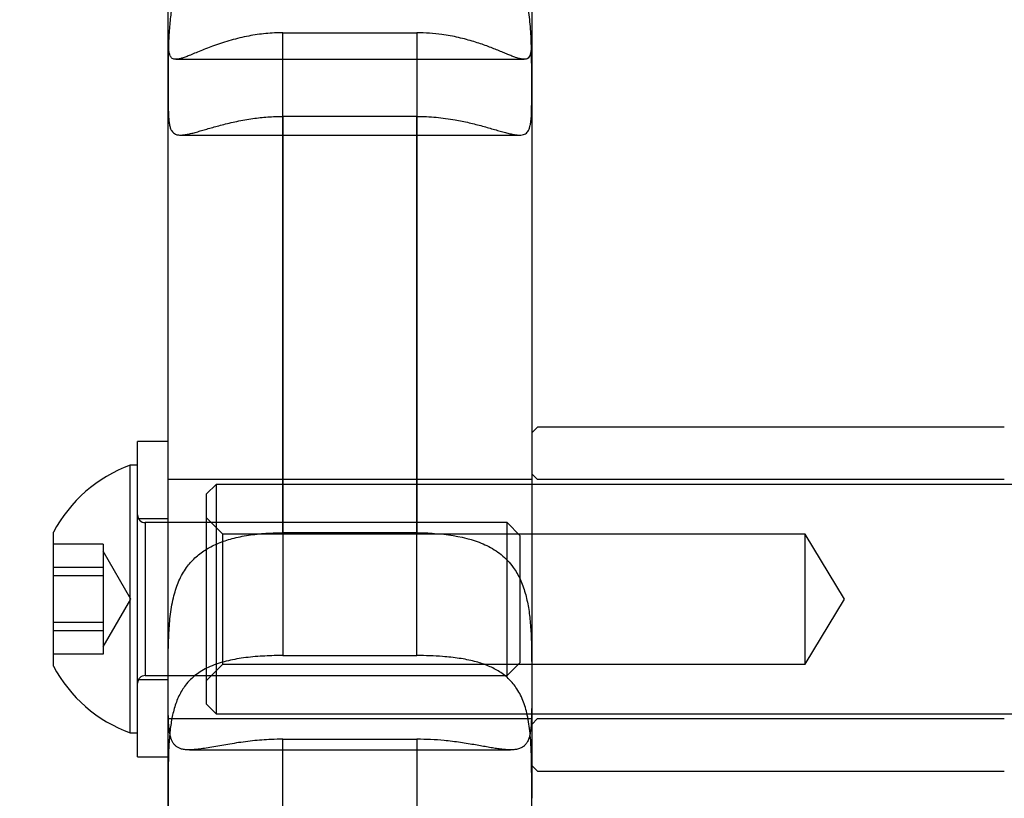
# Model space of a CAD drawing. Units: millimetres. Extents: x -1337 to 14337, y 1170 to 24614.
# Drawn here: x 9956 to 10007, y 3194 to 3235 of the extents above; entities that cross this region are included whole.
import ezdxf

# ---------------------------------------------------------------- set-up
doc = ezdxf.new("R2010")
doc.units = ezdxf.units.MM
doc.linetypes.add('ACAD_ISO03W100', pattern=[30, 12, -18])
doc.layers.add('HERNI_PRVEK', color=4, linetype='Continuous')
doc.layers.add('KÓTY', color=7, linetype='Continuous')
doc.styles.add('arial', font='arial.ttf')
doc.dimstyles.new('KOTY_50', dxfattribs={"dimtxt": 125, "dimasz": 50, "dimexe": 50, "dimexo": 50, "dimgap": 30, "dimtad": 1, "dimdec": 0, "dimrnd": 10, "dimdsep": 46, "dimtxsty": 'arial', "dimblk": 'ARCHTICK', "dimcen": -1.5, "dimclrt": 2, "dimadec": 0, "dimazin": 0, "dimtfac": 0.63, "dimtdec": 0, "dimtix": 1, "dimtmove": 2, "dimatfit": 3, "dimldrblk": 'KOTA', "dimfxl": 400, "dimfxlon": 1, "dimtfill": 1, "dimtolj": 1, "dimtzin": 0, "dimarcsym": 0})

# ---------------------------------------------------------------- blocks, each defined once
blk = doc.blocks.new('_ArchTick')
at = {"color": 0, "linetype": 'ByBlock', "const_width": 0.15}
blk.add_lwpolyline([(-0.5, -0.5), (0.5, 0.5)], dxfattribs=at)
blk = doc.blocks.new('*D43')
at = {"layer": 'Defpoints', "color": 0, "linetype": 'ACAD_ISO03W100', "ltscale": 2, "transparency": 16777216}
for p in [(7435.19, 4657.88), (11939.19, 1634.558), (11939.19, 1634.558)]:
    blk.add_point(p, dxfattribs=at)
at = {"layer": 'KÓTY', "color": 0, "linetype": 'ACAD_ISO03W100', "lineweight": -2, "ltscale": 2, "transparency": 16777216}
for p, q in [((7435.19, 4657.88), (7407.324, 4616.365)), ((7435.19, 4657.88), (11939.19, 1634.558)), ((11939.19, 1634.558), (11967.057, 1676.072))]:
    blk.add_line(p, q, dxfattribs=at)
at = {"layer": 'KÓTY', "color": 0, "linetype": 'ACAD_ISO03W100', "lineweight": -2, "ltscale": 2, "transparency": 16777216, "xscale": 50, "yscale": 50, "zscale": 50}
for p, rotation in [((7435.19, 4657.88), 146.1284074002326), ((11939.19, 1634.558), 326.1284074002326)]:
    blk.add_blockref('_ArchTick', p, dxfattribs=dict(at, rotation=rotation))
at = {"layer": 'KÓTY', "color": 2, "linetype": 'ACAD_ISO03W100', "ltscale": 2, "transparency": 16777216, "insert": (11728.249, 1893.436), "char_height": 125, "attachment_point": 5, "rotation": 326.1284, "style": 'arial', "bg_fill": 3, "box_fill_scale": 1.1, "bg_fill_color": 256, "bg_fill_true_color": 13158600, "bg_fill_transparency": 0}
blk.add_mtext('\\A1;5420', dxfattribs=at)
blk = doc.blocks.new('KOTA')
for p, q in [((-75, -75), (75, 75)), ((0, 75), (0, -75)), ((-75, 0), (75, 0))]:
    blk.add_line(p, q)
blk = doc.blocks.new('*D45')
at = {"layer": 'Defpoints', "color": 0, "ltscale": 8, "transparency": 16777216}
for p in [(11939.19, 4632.319), (11939.19, 4632.319), (8879.745, 3136.38)]:
    blk.add_point(p, dxfattribs=at)
at = {"layer": 'KÓTY', "color": 0, "lineweight": -2, "ltscale": 8, "transparency": 16777216}
for p, q in [((11939.19, 4632.319), (11917.227, 4677.237)), ((8879.745, 3136.38), (11939.19, 4632.319)), ((8879.745, 3136.38), (8901.708, 3091.462))]:
    blk.add_line(p, q, dxfattribs=at)
at = {"layer": 'KÓTY', "color": 0, "lineweight": -2, "ltscale": 8, "transparency": 16777216, "xscale": 50, "yscale": 50, "zscale": 50}
for p, rotation in [((11939.19, 4632.319), 26.05668086231639), ((8879.745, 3136.38), 206.0566808623164)]:
    blk.add_blockref('_ArchTick', p, dxfattribs=dict(at, rotation=rotation))
at = {"layer": 'KÓTY', "color": 2, "ltscale": 8, "transparency": 16777216, "insert": (10368.237, 3968.673), "char_height": 125, "attachment_point": 5, "rotation": 26.0567, "style": 'arial', "bg_fill": 3, "box_fill_scale": 1.1, "bg_fill_color": 256, "bg_fill_true_color": 13158600, "bg_fill_transparency": 0}
blk.add_mtext('\\A1;3410', dxfattribs=at)
blk = doc.blocks.new('*D47')
at = {"layer": 'Defpoints', "color": 0, "ltscale": 8, "transparency": 16777216}
for p in [(7435.19, 4657.88), (7435.19, 4657.88), (10494.636, 3136.38)]:
    blk.add_point(p, dxfattribs=at)
at = {"layer": 'KÓTY', "color": 0, "lineweight": -2, "ltscale": 8, "transparency": 16777216}
for p, q in [((7435.19, 4657.88), (7457.455, 4702.649)), ((10494.636, 3136.38), (7435.19, 4657.88)), ((10494.636, 3136.38), (10516.9, 3181.149))]:
    blk.add_line(p, q, dxfattribs=at)
at = {"layer": 'KÓTY', "color": 0, "lineweight": -2, "ltscale": 8, "transparency": 16777216, "xscale": 50, "yscale": 50, "zscale": 50}
for p, rotation in [((7435.19, 4657.88), 153.5582754303582), ((10494.636, 3136.38), 333.5582754303582)]:
    blk.add_blockref('_ArchTick', p, dxfattribs=dict(at, rotation=rotation))
at = {"layer": 'KÓTY', "color": 2, "ltscale": 8, "transparency": 16777216, "insert": (9006.71, 3981.175), "char_height": 125, "attachment_point": 5, "rotation": 333.5583, "style": 'arial', "bg_fill": 3, "box_fill_scale": 1.1, "bg_fill_color": 256, "bg_fill_true_color": 13158600, "bg_fill_transparency": 0}
blk.add_mtext('\\A1;3420', dxfattribs=at)

msp = doc.modelspace()

# ---------------------------------------------------------------- linework, layer by layer
at = {"layer": 'HERNI_PRVEK', "ltscale": 8}
for p, q in [((9969.6904, 3234.4929), (9976.6904, 3234.4929)), ((9964.0855, 3233.1037), (9982.2917, 3233.1037)), ((9982.6904, 3231.7536), (9982.6904, 3231.7537)), ((9976.6904, 3230.118), (9969.6904, 3230.118)), ((9964.3396, 3229.1437), (9982.0422, 3229.1437)), ((9982.9904, 3213.8788), (9982.6904, 3213.5788)), ((10007.3904, 3213.8788), (9982.9904, 3213.8788)), ((9963.6904, 3213.1288), (9962.0904, 3213.1288)), ((9962.0904, 3208.7992), (9962.0904, 3213.1288)), ((9962.0904, 3211.8788), (9961.7104, 3211.8788)), ((9961.7104, 3205.4719), (9961.7104, 3211.8788)), ((9982.6904, 3211.1288), (9963.6904, 3211.1288)), ((9982.9904, 3211.1288), (9982.6904, 3211.4288)), ((10007.3904, 3211.1288), (9982.9904, 3211.1288)), ((9966.1904, 3210.8788), (9965.6904, 3210.3788)), ((9966.1904, 3210.8788), (9966.1904, 3198.8788)), ((10200.1904, 3210.8788), (9966.1904, 3210.8788)), ((9965.6904, 3199.3788), (9965.6904, 3210.3788)), ((9963.6904, 3209.0788), (9962.0904, 3209.0788)), ((9966.5404, 3208.2788), (9965.6904, 3209.1288)), ((9962.0904, 3196.6288), (9962.0904, 3208.7992)), ((9981.3999, 3208.8788), (9962.4904, 3208.8788)), ((9962.4904, 3208.8786), (9962.4904, 3200.9177)), ((9981.3999, 3205.2177), (9981.3999, 3208.8788)), ((9982.0904, 3208.1883), (9981.3999, 3208.8788)), ((9957.6904, 3205.1754), (9957.6904, 3208.3788)), ((9966.5404, 3201.4788), (9966.5404, 3208.2788)), ((9996.9904, 3208.2788), (9966.5404, 3208.2788)), ((9976.6904, 3208.3508), (9969.6904, 3208.3508)), ((9982.0904, 3205.1592), (9982.0904, 3208.1883)), ((9996.9904, 3201.4788), (9996.9904, 3208.2788)), ((9999.0333, 3204.8788), (9996.9904, 3208.2788)), ((9960.2904, 3207.7552), (9957.6904, 3207.7552)), ((9960.2904, 3207.7552), (9960.2904, 3207.142)), ((9961.7338, 3204.8788), (9960.2904, 3207.3788)), ((9960.2904, 3207.142), (9960.2904, 3206.5288)), ((9960.2904, 3206.5288), (9957.6904, 3206.5288)), ((9960.2904, 3206.5288), (9960.2904, 3205.0907)), ((9960.2904, 3206.1052), (9957.6904, 3206.1052)), ((9961.7104, 3197.8788), (9961.7104, 3205.4719)), ((9957.6904, 3201.3788), (9957.6904, 3205.1754)), ((9960.2904, 3205.0907), (9960.2904, 3203.6525)), ((9981.3999, 3200.8788), (9981.3999, 3205.2177)), ((9982.0904, 3201.5693), (9982.0904, 3205.1592)), ((9960.2904, 3202.3788), (9961.7338, 3204.8788)), ((9996.9904, 3201.4788), (9999.0333, 3204.8788)), ((9960.2904, 3203.6525), (9957.6904, 3203.6525)), ((9960.2904, 3203.6525), (9960.2904, 3202.8275)), ((9960.2904, 3203.2288), (9957.6904, 3203.2288)), ((9960.2904, 3202.8275), (9960.2904, 3202.0025)), ((9960.2904, 3202.0025), (9957.6904, 3202.0025)), ((9969.6904, 3201.9282), (9976.6904, 3201.9282)), ((9965.6904, 3200.6288), (9966.5404, 3201.4788)), ((9966.5404, 3201.4788), (9996.9904, 3201.4788)), ((9981.3999, 3200.8788), (9982.0904, 3201.5693)), ((9962.4904, 3200.8788), (9981.3999, 3200.8788)), ((9962.0904, 3200.6788), (9963.6904, 3200.6788)), ((9965.6904, 3199.3788), (9966.1904, 3198.8788)), ((9966.1904, 3198.8788), (10200.1904, 3198.8788)), ((9963.6904, 3198.6288), (9982.6904, 3198.6288)), ((9982.6904, 3198.3288), (9982.9904, 3198.6288)), ((9982.9904, 3198.6288), (10007.3904, 3198.6288)), ((9961.7104, 3197.8788), (9962.0904, 3197.8788)), ((9969.6904, 3197.5527), (9976.6904, 3197.5527)), ((9964.8014, 3196.9971), (9981.5812, 3196.9971)), ((9962.0904, 3196.6288), (9963.6904, 3196.6288)), ((9982.6904, 3196.1788), (9982.9904, 3195.8788)), ((9982.9904, 3195.8788), (10007.3904, 3195.8788)), ((9982.6904, 3194.7589), (9982.6904, 3194.4639)), ((9982.6904, 3194.4635), (9982.6904, 3194.4639))]:
    msp.add_line(p, q, dxfattribs=at)
for centre, radius, start, end in [((9964.2713, 3204.8788), 7.4537, 110.09465, 151.99406), ((9962.4904, 3209.2788), 0.4, 180, 270), ((9964.2713, 3204.8788), 7.4537, 208.00594, 249.90535), ((9962.4904, 3200.4788), 0.4, 90, 180)]:
    msp.add_arc(centre, radius, start, end, dxfattribs=at)
for points, knots in [([(9963.6904, 3231.7536), (9963.6904, 3234.9909), (9963.6904, 3240.6881), (9963.6904, 3248.1296), (9963.6904, 3254.8415), (9963.6904, 3258.8441), (9963.6904, 3261.0165)], [0, 0, 0, 0, 0.291356, 0.5127565, 0.735548, 1, 1, 1, 1]), ([(9982.6904, 3261.0165), (9982.6904, 3259.3929), (9982.6904, 3256.1455), (9982.6904, 3252.2486), (9982.6904, 3247.3806), (9982.6904, 3241.3517), (9982.6904, 3234.9637), (9982.6904, 3231.7537)], [0, 0, 0, 0, 0.19955039, 0.39911267, 0.42480136, 0.71096287, 1, 1, 1, 1]), ([(9963.6904, 3235.1767), (9963.6903, 3235.4374), (9963.69, 3235.9665), (9963.6956, 3236.8743), (9963.73, 3237.847), (9963.8241, 3238.8274), (9964.0143, 3239.793), (9964.3073, 3240.6416), (9964.7089, 3241.3775), (9965.1818, 3241.9692), (9965.7417, 3242.4602), (9966.3841, 3242.8602), (9967.1223, 3243.1765), (9967.9391, 3243.3998), (9968.8032, 3243.5374), (9969.3925, 3243.5543), (9969.6904, 3243.5628)], [0, 0, 0, 0, 0.0783713, 0.1589991, 0.2375494, 0.3186179, 0.3926475, 0.4695719, 0.5332651, 0.5989919, 0.6601792, 0.7228155, 0.7908711, 0.8604981, 0.9294888, 1, 1, 1, 1]), ([(9969.6904, 3240.0152), (9969.5287, 3240.013), (9969.2042, 3240.0086), (9968.7168, 3239.9723), (9968.2305, 3239.9125), (9967.7515, 3239.8255), (9967.2854, 3239.7104), (9966.833, 3239.5642), (9966.3956, 3239.3829), (9965.9904, 3239.1691), (9965.621, 3238.9248), (9965.286, 3238.6499), (9964.9779, 3238.3344), (9964.718, 3237.9993), (9964.5035, 3237.6554), (9964.3275, 3237.3091), (9964.1761, 3236.9384), (9964.0536, 3236.5597), (9963.9568, 3236.1803), (9963.8812, 3235.8031), (9963.8217, 3235.4165), (9963.7756, 3235.0149), (9963.7417, 3234.602), (9963.7185, 3234.1789), (9963.7039, 3233.7564), (9963.6958, 3233.3373), (9963.6919, 3232.9255), (9963.6906, 3232.5224), (9963.6904, 3232.1285), (9963.6904, 3231.8788), (9963.6904, 3231.7536)], [0, 0, 0, 0, 0.0383269, 0.07690713, 0.11628403, 0.1559367, 0.19518241, 0.23471123, 0.2751655, 0.31596469, 0.353412, 0.39118123, 0.43004475, 0.46932974, 0.5016597, 0.53425023, 0.56765725, 0.60134424, 0.63170256, 0.66224955, 0.69335003, 0.72462752, 0.75802974, 0.79162419, 0.82578967, 0.86014279, 0.89463104, 0.92930491, 0.96455409, 1, 1, 1, 1]), ([(9982.6904, 3231.7537), (9982.6904, 3231.9466), (9982.6905, 3232.3349), (9982.6893, 3232.9078), (9982.6837, 3233.4415), (9982.6722, 3233.9299), (9982.6503, 3234.4328), (9982.6138, 3234.9339), (9982.559, 3235.4262), (9982.4822, 3235.9085), (9982.3762, 3236.3882), (9982.2435, 3236.8311), (9982.0878, 3237.2316), (9981.913, 3237.5918), (9981.7068, 3237.9341), (9981.4788, 3238.2404), (9981.2351, 3238.5104), (9980.9797, 3238.7477), (9980.7014, 3238.9641), (9980.3975, 3239.162), (9980.0697, 3239.3395), (9979.7175, 3239.4967), (9979.3467, 3239.632), (9978.9463, 3239.7497), (9978.5181, 3239.8477), (9978.061, 3239.9251), (9977.5903, 3239.979), (9977.1313, 3240.0099), (9976.8301, 3240.0135), (9976.6904, 3240.0152)], [0, 0, 0, 0, 0.0541722, 0.1090683, 0.1483325, 0.1878745, 0.2283143, 0.2690826, 0.3071877, 0.345612, 0.3851239, 0.4250589, 0.45824, 0.4916994, 0.5260453, 0.5607014, 0.5909883, 0.6214702, 0.6525279, 0.6837708, 0.7164352, 0.7492874, 0.7826937, 0.8162803, 0.8533306, 0.8906132, 0.9286165, 0.9668668, 1, 1, 1, 1]), ([(9969.6904, 3234.4929), (9969.5409, 3234.4908), (9969.2412, 3234.4867), (9968.7911, 3234.4531), (9968.3418, 3234.3998), (9967.8856, 3234.3237), (9967.4276, 3234.2257), (9966.9696, 3234.1064), (9966.5255, 3233.9713), (9966.1117, 3233.829), (9965.7322, 3233.6864), (9965.3858, 3233.5481), (9965.0657, 3233.4162), (9964.7939, 3233.3049), (9964.5681, 3233.218), (9964.3816, 3233.155), (9964.2201, 3233.114), (9964.0894, 3233.0995), (9963.9857, 3233.1106), (9963.9044, 3233.145), (9963.8398, 3233.2047), (9963.7892, 3233.2919), (9963.7516, 3233.4083), (9963.7252, 3233.5559), (9963.7081, 3233.733), (9963.6978, 3233.9459), (9963.6926, 3234.1964), (9963.6907, 3234.488), (9963.6904, 3234.8127), (9963.6904, 3235.051), (9963.6904, 3235.1755), (9963.6904, 3235.1767)], [0, 0, 0, 0, 0.0353629, 0.0709251, 0.1071097, 0.1435084, 0.1826981, 0.2221682, 0.2625512, 0.3032718, 0.3409197, 0.3788878, 0.4179452, 0.4574238, 0.4900458, 0.522935, 0.5566672, 0.5906911, 0.6209682, 0.6514363, 0.6824664, 0.7136765, 0.7467087, 0.7799307, 0.8137151, 0.8476836, 0.8850546, 0.9226636, 0.9610142, 0.9996195, 1, 1, 1, 1]), ([(9982.6904, 3235.1767), (9982.6904, 3235.0584), (9982.6904, 3234.8174), (9982.6901, 3234.4883), (9982.6881, 3234.1821), (9982.682, 3233.908), (9982.6687, 3233.6724), (9982.6445, 3233.4773), (9982.6053, 3233.3218), (9982.5454, 3233.2053), (9982.4623, 3233.1335), (9982.3551, 3233.1015), (9982.2237, 3233.1034), (9982.0587, 3233.1372), (9981.8693, 3233.1976), (9981.6622, 3233.2753), (9981.4429, 3233.3636), (9981.1972, 3233.4649), (9980.9292, 3233.5745), (9980.6423, 3233.6883), (9980.3376, 3233.8033), (9980.0128, 3233.9179), (9979.6587, 3234.0324), (9979.2764, 3234.1429), (9978.8648, 3234.2456), (9978.4366, 3234.3344), (9977.932, 3234.4157), (9977.3486, 3234.4795), (9976.9107, 3234.4884), (9976.6904, 3234.4929)], [0, 0, 0, 0, 0.0377761, 0.0769674, 0.1164309, 0.156757, 0.1973867, 0.2363441, 0.2755991, 0.3158507, 0.3564859, 0.3921407, 0.4281099, 0.4651264, 0.5025322, 0.533435, 0.5645628, 0.5963726, 0.6284078, 0.6594193, 0.6906134, 0.7223417, 0.7542411, 0.7892549, 0.8244761, 0.8603251, 0.8963847, 0.9478812, 1, 1, 1, 1]), ([(9969.6904, 3208.3508), (9969.6904, 3209.0157), (9969.6904, 3212.8693), (9969.6904, 3219.7611), (9969.6904, 3227.7935), (9969.6904, 3232.5751), (9969.6904, 3234.4929)], [0, 0, 0, 0, 0.0722637, 0.4188581, 0.766922, 1, 1, 1, 1]), ([(9976.6904, 3234.4929), (9976.6904, 3232.4432), (9976.6904, 3227.824), (9976.6904, 3220.2577), (9976.6904, 3213.5387), (9976.6904, 3209.5061), (9976.6904, 3208.3508)], [0, 0, 0, 0, 0.2489545, 0.5610557, 0.8742499, 1, 1, 1, 1]), ([(9963.6904, 3231.7536), (9963.6904, 3231.7072), (9963.6904, 3231.525), (9963.6904, 3231.2205), (9963.6911, 3230.8535), (9963.6944, 3230.5129), (9963.7031, 3230.2067), (9963.7203, 3229.9377), (9963.75, 3229.7057), (9963.7977, 3229.5096), (9963.8666, 3229.3586), (9963.9587, 3229.2503), (9964.0756, 3229.1797), (9964.2256, 3229.1434), (9964.4011, 3229.1415), (9964.5955, 3229.165), (9964.8035, 3229.2062), (9965.039, 3229.2647), (9965.2964, 3229.336), (9965.5714, 3229.4157), (9965.8622, 3229.5004), (9966.1737, 3229.5889), (9966.5139, 3229.6808), (9966.8815, 3229.7728), (9967.2778, 3229.8615), (9967.6912, 3229.9414), (9968.1011, 3230.0065), (9968.5022, 3230.0563), (9968.8926, 3230.0912), (9969.2894, 3230.1138), (9969.5565, 3230.1166), (9969.6904, 3230.118)], [0, 0, 0, 0, 0.0134277, 0.0526487, 0.0921416, 0.1324931, 0.1731444, 0.2122835, 0.2517138, 0.2921108, 0.332876, 0.3693236, 0.4060921, 0.4439406, 0.4821973, 0.5135769, 0.5451942, 0.5775406, 0.6101306, 0.6408426, 0.6717384, 0.7031719, 0.7347773, 0.7692046, 0.8038331, 0.8390663, 0.8745007, 0.9055324, 0.9366983, 0.9682785, 1, 1, 1, 1]), ([(9963.6904, 3194.4639), (9963.6904, 3197.3395), (9963.6904, 3203.1021), (9963.6904, 3211.5439), (9963.6904, 3219.8036), (9963.6904, 3226.5307), (9963.6904, 3230.4271), (9963.6904, 3231.7536)], [0, 0, 0, 0, 0.2188249, 0.4385108, 0.661031, 0.8846022, 1, 1, 1, 1]), ([(9976.6904, 3230.118), (9976.6939, 3230.118), (9976.863, 3230.1179), (9977.1988, 3230.11), (9977.6979, 3230.0757), (9978.1958, 3230.0193), (9978.6503, 3229.9483), (9979.0583, 3229.8704), (9979.4219, 3229.7907), (9979.7759, 3229.7043), (9980.1176, 3229.6136), (9980.4441, 3229.5218), (9980.7547, 3229.4317), (9981.0472, 3229.3466), (9981.3156, 3229.2716), (9981.5577, 3229.2107), (9981.7742, 3229.1666), (9981.9664, 3229.1426), (9982.1274, 3229.1426), (9982.2595, 3229.1665), (9982.3668, 3229.2129), (9982.4549, 3229.2845), (9982.5254, 3229.3824), (9982.5798, 3229.507), (9982.6203, 3229.6589), (9982.649, 3229.8379), (9982.6688, 3230.0507), (9982.6809, 3230.2993), (9982.6873, 3230.5867), (9982.6898, 3230.905), (9982.6904, 3231.2883), (9982.6904, 3231.5845), (9982.6904, 3231.7536)], [0, 0, 0, 0, 0.0008386, 0.040076, 0.0795855, 0.1199527, 0.1606175, 0.1920915, 0.2237107, 0.2557918, 0.2880391, 0.3203409, 0.3528345, 0.3859638, 0.4193325, 0.4516415, 0.4842, 0.5175635, 0.5512142, 0.5815795, 0.612151, 0.6433375, 0.6747237, 0.7064937, 0.7384469, 0.7709372, 0.8036004, 0.8397499, 0.8761194, 0.9131644, 0.9504389, 1, 1, 1, 1]), ([(9982.6904, 3231.7536), (9982.6904, 3229.3637), (9982.6904, 3224.5735), (9982.6904, 3215.983), (9982.6904, 3206.0982), (9982.6904, 3198.5151), (9982.6904, 3194.7589)], [0, 0, 0, 0, 0.208328, 0.417569, 0.7114978, 1, 1, 1, 1]), ([(9969.6904, 3230.118), (9969.6904, 3227.8973), (9969.6904, 3223.449), (9969.6904, 3216.4791), (9969.6904, 3209.3176), (9969.6904, 3204.3937), (9969.6904, 3201.9282)], [0, 0, 0, 0, 0.2480991, 0.4969788, 0.7481303, 1, 1, 1, 1]), ([(9976.6904, 3201.9282), (9976.6904, 3202.684), (9976.6904, 3206.0886), (9976.6904, 3212.0583), (9976.6904, 3220.7954), (9976.6904, 3226.6742), (9976.6904, 3230.118)], [0, 0, 0, 0, 0.0769546, 0.3466737, 0.6172847, 1, 1, 1, 1]), ([(9963.6904, 3200.3818), (9963.6904, 3200.5023), (9963.6904, 3200.7437), (9963.6906, 3201.3062), (9963.6931, 3202.0947), (9963.7186, 3203.0998), (9963.7985, 3204.1068), (9963.9629, 3205.0289), (9964.2395, 3205.8546), (9964.6104, 3206.5157), (9965.0782, 3207.0499), (9965.6133, 3207.4625), (9966.2372, 3207.7877), (9966.9579, 3208.0382), (9967.7753, 3208.2164), (9968.5358, 3208.3062), (9969.1803, 3208.3452), (9969.5199, 3208.349), (9969.6904, 3208.3508)], [0, 0, 0, 0, 0.0313817, 0.0629025, 0.1415073, 0.2224251, 0.30015, 0.3806151, 0.4504927, 0.5230295, 0.5843055, 0.6472847, 0.7103426, 0.7748299, 0.8463617, 0.9196403, 0.9596751, 1, 1, 1, 1]), ([(9976.6904, 3208.3508), (9976.8436, 3208.3493), (9977.151, 3208.3462), (9978.1236, 3208.2933), (9979.2455, 3208.1211), (9980.3726, 3207.6943), (9980.9956, 3207.3063), (9981.4348, 3206.9024), (9981.7807, 3206.4852), (9982.1045, 3205.927), (9982.3629, 3205.2153), (9982.531, 3204.4356), (9982.6273, 3203.6126), (9982.6735, 3202.7539), (9982.6924, 3201.645), (9982.6912, 3200.8767), (9982.6904, 3200.3822)], [0, 0, 0, 0, 0.0362845, 0.0727841, 0.231878, 0.3097483, 0.390347, 0.4329324, 0.4760787, 0.5405375, 0.607117, 0.6715419, 0.7376826, 0.8054667, 0.874803, 1, 1, 1, 1]), ([(9969.6904, 3201.9282), (9969.6216, 3201.928), (9969.3873, 3201.9272), (9968.9869, 3201.9173), (9968.49, 3201.8918), (9967.9957, 3201.8503), (9967.5149, 3201.7911), (9967.0534, 3201.7122), (9966.6114, 3201.6107), (9966.1862, 3201.4808), (9965.7966, 3201.3232), (9965.4457, 3201.1383), (9965.1313, 3200.9257), (9964.8445, 3200.675), (9964.6048, 3200.4019), (9964.4089, 3200.1156), (9964.2496, 3199.8221), (9964.1137, 3199.5022), (9964.0039, 3199.1668), (9963.9173, 3198.8218), (9963.85, 3198.4696), (9963.7979, 3198.1023), (9963.758, 3197.7124), (9963.7295, 3197.3024), (9963.7105, 3196.8726), (9963.6992, 3196.4349), (9963.6937, 3196.0121), (9963.6913, 3195.6083), (9963.6905, 3195.2242), (9963.6904, 3194.8411), (9963.6904, 3194.5898), (9963.6904, 3194.4639)], [0, 0, 0, 0, 0.0162717, 0.0554678, 0.0949358, 0.1352618, 0.1758865, 0.215024, 0.2544491, 0.2948228, 0.3355544, 0.372366, 0.4094984, 0.4477157, 0.4863465, 0.5180679, 0.5500363, 0.5827691, 0.6157601, 0.646251, 0.6769272, 0.7081453, 0.7395367, 0.7734806, 0.8076214, 0.8423509, 0.8772753, 0.9076341, 0.9381193, 0.9689935, 1, 1, 1, 1]), ([(9982.6904, 3194.4639), (9982.6904, 3194.6041), (9982.6904, 3194.9036), (9982.6902, 3195.3747), (9982.6884, 3195.8751), (9982.6827, 3196.3844), (9982.6701, 3196.8904), (9982.647, 3197.3868), (9982.6092, 3197.873), (9982.5511, 3198.3528), (9982.47, 3198.8007), (9982.3649, 3199.2118), (9982.2355, 3199.5875), (9982.0726, 3199.9424), (9981.885, 3200.2519), (9981.6796, 3200.5168), (9981.4619, 3200.7428), (9981.2176, 3200.9471), (9980.9511, 3201.1264), (9980.6659, 3201.2816), (9980.3632, 3201.415), (9980.0402, 3201.5298), (9979.6881, 3201.6301), (9979.3078, 3201.7152), (9978.8983, 3201.7855), (9978.4721, 3201.8404), (9977.963, 3201.8873), (9977.3679, 3201.9213), (9976.9172, 3201.9259), (9976.6904, 3201.9282)], [0, 0, 0, 0, 0.03449983, 0.07369302, 0.11315838, 0.15348566, 0.19411595, 0.23309871, 0.27237806, 0.31264974, 0.35330284, 0.38906734, 0.42514732, 0.46227979, 0.49980456, 0.53076336, 0.56194875, 0.59382227, 0.62592339, 0.65688524, 0.68802977, 0.71970863, 0.75155854, 0.78648865, 0.8216252, 0.85738613, 0.8933563, 0.9463389, 1, 1, 1, 1]), ([(9969.6904, 3197.5527), (9969.4863, 3197.5502), (9969.1164, 3197.5457), (9968.5849, 3197.5128), (9968.0943, 3197.4679), (9967.6092, 3197.4087), (9967.1412, 3197.3399), (9966.6956, 3197.2659), (9966.2727, 3197.1911), (9965.8694, 3197.1195), (9965.5067, 3197.0602), (9965.1866, 3197.0181), (9964.9058, 3196.9956), (9964.6528, 3196.9964), (9964.4441, 3197.0243), (9964.2755, 3197.0768), (9964.1401, 3197.1503), (9964.0262, 3197.2501), (9963.9343, 3197.3756), (9963.8623, 3197.5252), (9963.8071, 3197.6981), (9963.7656, 3197.8965), (9963.7349, 3198.1269), (9963.714, 3198.3903), (9963.701, 3198.6893), (9963.6942, 3199.0155), (9963.691, 3199.4024), (9963.6903, 3199.8538), (9963.6904, 3200.2052), (9963.6904, 3200.3818)], [0, 0, 0, 0, 0.04825, 0.08742126, 0.12686468, 0.16716977, 0.20777793, 0.24673003, 0.28597846, 0.32621759, 0.36683671, 0.40259921, 0.43867614, 0.47580277, 0.51332113, 0.54430698, 0.57552074, 0.6074276, 0.63956408, 0.67045789, 0.70153421, 0.73314391, 0.76492425, 0.79977318, 0.83482775, 0.87050411, 0.90638883, 0.95296455, 1, 1, 1, 1]), ([(9982.6904, 3200.3818), (9982.6904, 3200.2725), (9982.6904, 3200.0154), (9982.6902, 3199.6289), (9982.6888, 3199.2242), (9982.6839, 3198.8418), (9982.6726, 3198.4907), (9982.6513, 3198.1746), (9982.6161, 3197.893), (9982.5614, 3197.6444), (9982.4843, 3197.4412), (9982.3834, 3197.2815), (9982.2581, 3197.1603), (9982.0994, 3197.0719), (9981.9157, 3197.0201), (9981.7139, 3196.9971), (9981.4992, 3196.9956), (9981.2577, 3197.012), (9980.9941, 3197.0435), (9980.7122, 3197.0862), (9980.4134, 3197.1369), (9980.0942, 3197.1935), (9979.7461, 3197.2551), (9979.3701, 3197.3186), (9978.9651, 3197.3811), (9978.5434, 3197.4378), (9978.0256, 3197.4943), (9977.4068, 3197.5422), (9976.9303, 3197.5492), (9976.6904, 3197.5527)], [0, 0, 0, 0, 0.028978, 0.068128, 0.1075498, 0.1478313, 0.1884145, 0.2273944, 0.2666687, 0.3069248, 0.347557, 0.383507, 0.4197737, 0.4571002, 0.4948236, 0.5258935, 0.5571936, 0.5891954, 0.6214303, 0.6522611, 0.6832748, 0.7148235, 0.7465436, 0.7812376, 0.8161358, 0.8516504, 0.8873711, 0.9432849, 1, 1, 1, 1]), ([(9969.6904, 3167.9752), (9969.6904, 3170.4871), (9969.6904, 3176.7806), (9969.6904, 3185.4422), (9969.6904, 3192.7488), (9969.6904, 3196.351), (9969.6904, 3197.5527)], [0, 0, 0, 0, 0.2488096, 0.6233831, 0.8743524, 1, 1, 1, 1]), ([(9976.6904, 3197.5527), (9976.6904, 3196.7232), (9976.6904, 3192.6315), (9976.6904, 3184.0155), (9976.6904, 3174.9157), (9976.6904, 3169.1344), (9976.6904, 3167.9752)], [0, 0, 0, 0, 0.086811, 0.4281898, 0.8853489, 1, 1, 1, 1]), ([(9963.6904, 3194.4639), (9963.6904, 3194.3358), (9963.6904, 3194.0505), (9963.6906, 3193.6218), (9963.6922, 3193.1778), (9963.6975, 3192.7504), (9963.7095, 3192.3498), (9963.7318, 3191.9802), (9963.7685, 3191.6415), (9963.8252, 3191.3316), (9963.9045, 3191.0662), (9964.0078, 3190.8449), (9964.1356, 3190.663), (9964.2967, 3190.5125), (9964.4827, 3190.402), (9964.6866, 3190.3249), (9964.903, 3190.2738), (9965.1461, 3190.2422), (9965.4114, 3190.2283), (9965.6953, 3190.229), (9965.9963, 3190.241), (9966.3177, 3190.2619), (9966.6682, 3190.29), (9967.0467, 3190.323), (9967.4543, 3190.3582), (9967.8787, 3190.3919), (9968.3914, 3190.426), (9968.9965, 3190.4554), (9969.4581, 3190.4597), (9969.6904, 3190.4619)], [0, 0, 0, 0, 0.03189949, 0.07108624, 0.11054504, 0.15086507, 0.19148758, 0.23048214, 0.26977244, 0.31005109, 0.35070913, 0.38656081, 0.42272866, 0.45995267, 0.49757113, 0.52858057, 0.5598181, 0.59174931, 0.62391032, 0.65482587, 0.68592422, 0.71755722, 0.74936133, 0.78420671, 0.81925769, 0.85492992, 0.89081013, 0.94504078, 1, 1, 1, 1]), ([(9963.6904, 3157.5797), (9963.6904, 3159.3711), (9963.6904, 3164.3467), (9963.6904, 3172.4915), (9963.6904, 3181.9833), (9963.6904, 3189.3028), (9963.6904, 3193.4326), (9963.6904, 3194.4639)], [0, 0, 0, 0, 0.1433088, 0.3980368, 0.6555144, 0.9139815, 1, 1, 1, 1]), ([(9976.6904, 3190.4619), (9976.8611, 3190.4608), (9977.2039, 3190.4584), (9977.6763, 3190.4412), (9978.1061, 3190.4184), (9978.494, 3190.3923), (9978.8766, 3190.3623), (9979.26, 3190.3295), (9979.6405, 3190.2962), (9980.0164, 3190.2653), (9980.3771, 3190.2411), (9980.7153, 3190.2278), (9981.0276, 3190.2294), (9981.3141, 3190.2494), (9981.5758, 3190.2924), (9981.7996, 3190.3599), (9981.987, 3190.4506), (9982.1427, 3190.5627), (9982.2756, 3190.7023), (9982.3833, 3190.8665), (9982.4685, 3191.0523), (9982.5347, 3191.2579), (9982.5859, 3191.4878), (9982.6249, 3191.7479), (9982.6528, 3192.0384), (9982.6712, 3192.3609), (9982.6821, 3192.7074), (9982.6889, 3193.1624), (9982.6905, 3193.7412), (9982.6904, 3194.2214), (9982.6904, 3194.4635)], [0, 0, 0, 0, 0.0404056, 0.0811093, 0.112607, 0.1442458, 0.176324, 0.2085548, 0.2430246, 0.2776977, 0.3130366, 0.3486244, 0.3831018, 0.4178488, 0.453496, 0.4894809, 0.5209491, 0.5526582, 0.5851113, 0.6178151, 0.6483377, 0.6790451, 0.7102937, 0.7417152, 0.7757375, 0.8099575, 0.8447687, 0.8797759, 0.9394007, 1, 1, 1, 1])]:
    msp.add_open_spline(points, degree=3, knots=knots, dxfattribs=at)

# ---------------------------------------------------------------- next in the draw order: dimensions: what is measured, and where the dimension line sits
at = {"layer": 'KÓTY', "linetype": 'ACAD_ISO03W100', "ltscale": 2}
dim = msp.add_linear_dim(base=(11939.1904, 1634.5576), p1=(7435.1904, 4657.8797), p2=(11939.1904, 1634.5576), angle=326.12841, dimstyle='KOTY_50', dxfattribs=at)
dim.commit()
dim.dimension.update_dxf_attribs({"geometry": '*D43', "text_midpoint": (11728.2485, 1893.4357), "dimtype": 161})

# ---------------------------------------------------------------- next in the draw order: dimensions: what is measured, and where the dimension line sits
at = {"layer": 'KÓTY', "ltscale": 8}
dim = msp.add_aligned_dim(p1=(8879.7447, 3136.3797), p2=(11939.1904, 4632.3194), distance=0, dimstyle='KOTY_50', dxfattribs=at)
dim.commit()
dim.dimension.update_dxf_attribs({"geometry": '*D45', "text_midpoint": (10368.2367, 3968.6734)})

# ---------------------------------------------------------------- next in the draw order: dimensions: what is measured, and where the dimension line sits
dim = msp.add_aligned_dim(p1=(10494.636, 3136.3797), p2=(7435.1904, 4657.8797), distance=0, dimstyle='KOTY_50', dxfattribs=at)
dim.commit()
dim.dimension.update_dxf_attribs({"geometry": '*D47', "text_midpoint": (9006.7098, 3981.1746)})

doc.saveas('drawing.dxf')
